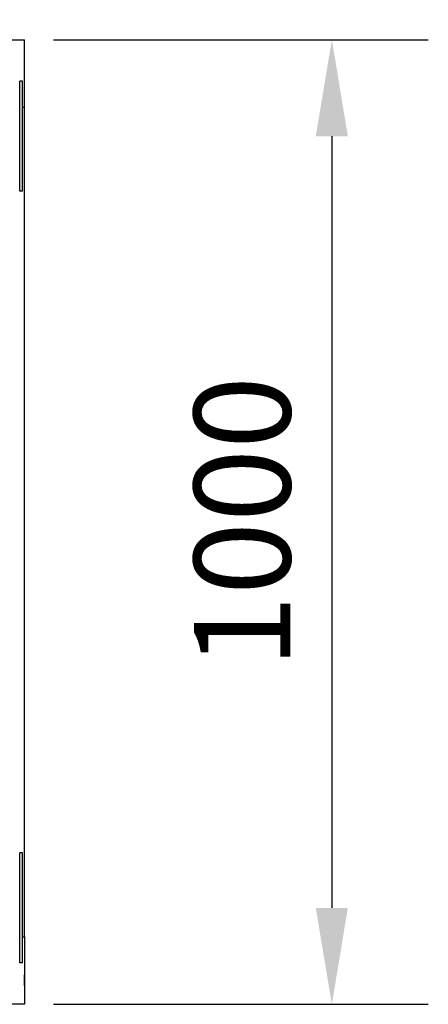
# Model space of a CAD drawing. Units: millimetres. Extents: x -2749 to 23066, y -22654 to 1746.
# Drawn here: x 6091 to 6514, y -20373 to -19353 of the extents above; entities that cross this region are included whole.
import ezdxf

# ---------------------------------------------------------------- set-up
doc = ezdxf.new("R2010")
doc.units = ezdxf.units.MM
doc.header["$PDSIZE"] = -1
doc.layers.add('РАЗМЕРЫ', color=250, linetype='Continuous', lineweight=25)
doc.dimstyles.new('ISO-25', dxfattribs={"dimtxt": 1, "dimasz": 1, "dimexe": 1, "dimexo": 0.3, "dimgap": 0.3, "dimtad": 1, "dimtxsty": 'Standard', "dimcen": 1, "dimadec": 0, "dimazin": 0, "dimtfac": 1, "dimtmove": 0, "dimatfit": 3, "dimfxl": 1, "dimarcsym": 0})

# ---------------------------------------------------------------- blocks, each defined once
blk = doc.blocks.new('*D163')
at = {"layer": 'Defpoints', "color": 0, "transparency": 16777216}
for p in [(6096, -19373.4), (6096, -20373.4), (6414.5, -20373.4)]:
    blk.add_point(p, dxfattribs=at)
at = {"layer": 'РАЗМЕРЫ', "color": 0, "lineweight": -2, "transparency": 16777216}
for p, q in [((6126, -19373.4), (6514.5, -19373.4)), ((6414.5, -19473.4), (6414.5, -20273.4)), ((6126, -20373.4), (6514.5, -20373.4))]:
    blk.add_line(p, q, dxfattribs=at)
at = {"layer": 'РАЗМЕРЫ', "color": 0, "transparency": 16777216}
for points in [[(6397.8, -19473.4), (6431.1, -19473.4), (6414.5, -19373.4)], [(6397.8, -20273.4), (6431.1, -20273.4), (6414.5, -20373.4)]]:
    blk.add_solid(points, dxfattribs=at)
at = {"layer": 'РАЗМЕРЫ', "color": 0, "transparency": 16777216, "insert": (6334.5, -19873.4), "char_height": 100, "attachment_point": 5, "rotation": 90}
blk.add_mtext('1000', dxfattribs=at)
blk = doc.blocks.new('*D165')
at = {"layer": 'Defpoints', "color": 0, "transparency": 16777216}
for p in [(5239, -19173.4), (5239, -19373.4), (6096, -19373.4)]:
    blk.add_point(p, dxfattribs=at)
at = {"layer": 'РАЗМЕРЫ', "color": 0, "lineweight": -2, "transparency": 16777216}
for p, q in [((5239, -19343.4), (5239, -19073.4)), ((6096, -19343.4), (6096, -19073.4)), ((5996, -19173.4), (5339, -19173.4))]:
    blk.add_line(p, q, dxfattribs=at)
at = {"layer": 'РАЗМЕРЫ', "color": 0, "transparency": 16777216}
for points in [[(5339, -19156.7), (5339, -19190.1), (5239, -19173.4)], [(5996, -19156.7), (5996, -19190.1), (6096, -19173.4)]]:
    blk.add_solid(points, dxfattribs=at)
at = {"layer": 'РАЗМЕРЫ', "color": 0, "transparency": 16777216, "insert": (5667.5, -19093.4), "char_height": 100, "attachment_point": 5}
blk.add_mtext('857', dxfattribs=at)

msp = doc.modelspace()

# ---------------------------------------------------------------- linework, layer by layer
at = {"color": 7, "linetype": 'Continuous', "lineweight": 25}
for p, q in [((6025.967, -19373.411), (6095.967, -19373.411)), ((6095.967, -19443.411), (6095.967, -19373.411)), ((6095.967, -19392.761), (6096.067, -19392.761)), ((6096.067, -19398.411), (6096.067, -19392.761)), ((6096.067, -19404.061), (6095.967, -19404.061)), ((6096.067, -19404.061), (6096.067, -19398.411)), ((6093.967, -19416.482), (6090.967, -19416.482)), ((6090.967, -19530.341), (6090.967, -19416.482)), ((6093.967, -19530.341), (6093.967, -19416.482)), ((6093.967, -19443.411), (6095.967, -19443.411)), ((6095.967, -20303.411), (6095.967, -19443.411)), ((6093.967, -19530.341), (6090.967, -19530.341)), ((6093.967, -20216.482), (6090.967, -20216.482)), ((6090.967, -20330.341), (6090.967, -20216.482)), ((6093.967, -20330.341), (6093.967, -20216.482)), ((6093.967, -20303.411), (6095.967, -20303.411)), ((6095.967, -20303.411), (6095.967, -20373.411)), ((6093.967, -20330.341), (6090.967, -20330.341)), ((6095.967, -20342.761), (6096.067, -20342.761)), ((6096.067, -20348.411), (6096.067, -20342.761)), ((6096.067, -20354.061), (6095.967, -20354.061)), ((6096.067, -20354.061), (6096.067, -20348.411)), ((6095.967, -20373.411), (6025.967, -20373.411))]:
    msp.add_line(p, q, dxfattribs=at)

# ---------------------------------------------------------------- dimensions: what is measured, and where the dimension line sits
at = {"layer": 'РАЗМЕРЫ'}
dim = msp.add_linear_dim(base=(5238.967, -19173.411), p1=(6095.967, -19373.411), p2=(5238.967, -19373.411), angle=180, dimstyle='ISO-25', override={"dimscale": 100, "dimlfac": 1, "dimtxsty": 'Standard', "dimsah": 1, "dimtolj": 0}, dxfattribs=at)
dim.commit()
dim.dimension.update_dxf_attribs({"geometry": '*D165', "text_midpoint": (5667.467, -19093.411)})
dim = msp.add_linear_dim(base=(6414.471, -20373.411), p1=(6095.967, -19373.411), p2=(6095.967, -20373.411), angle=90, text='1000', dimstyle='ISO-25', override={"dimscale": 100, "dimlfac": 1, "dimtxsty": 'Standard', "dimsah": 1, "dimtolj": 0}, dxfattribs=at)
dim.commit()
dim.dimension.update_dxf_attribs({"geometry": '*D163', "text_midpoint": (6334.471, -19873.411)})

doc.saveas('drawing.dxf')
